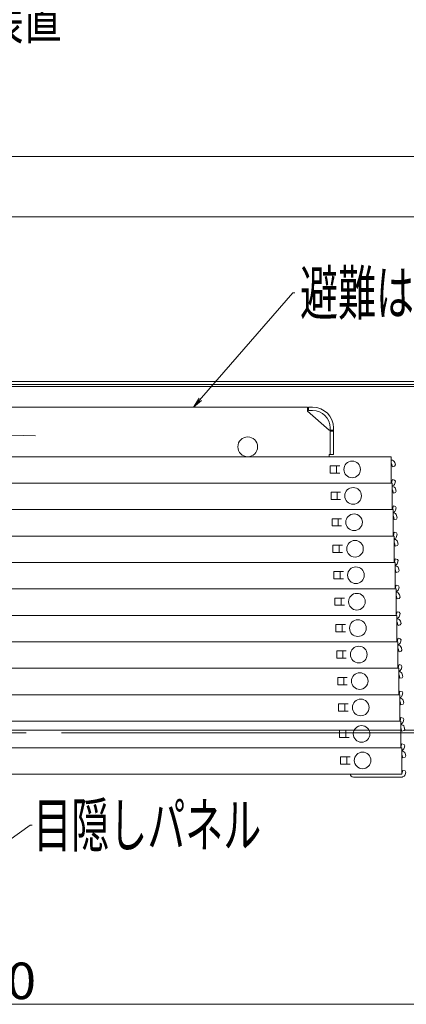
# Model space of a CAD drawing. Units: millimetres. Extents: x -2000 to 2000, y -1385 to 1385.
# Drawn here: x -1176 to -990, y -184 to 289 of the extents above; entities that cross this region are included whole.
import ezdxf

# ---------------------------------------------------------------- set-up
doc = ezdxf.new("R2010")
doc.units = ezdxf.units.MM
doc.header["$LTSCALE"] = 10
doc.linetypes.add('JWW_CENTER2', pattern=[13.546667, 11.006667, -0.846667, 0.846667, -0.846667])
doc.linetypes.add('JWW_DASHEDX2', pattern=[27.093333, 25.4, -1.693333])
for name, color, linetype in [('08文字', 7, 'Continuous'), ('CYA_M', 7, 'Continuous'), ('hashigo', 7, 'Continuous'), ('ke-su', 7, 'Continuous'), ('PARTS_SIN', 7, 'Continuous'), ('SUNPO', 7, 'Continuous'), ('YEL_M', 7, 'Continuous')]:
    doc.layers.add(name, color=color, linetype=linetype)
doc.styles.add('ＭＳ ゴシック', font='txt', dxfattribs={"height": 1})

# ---------------------------------------------------------------- blocks, each defined once
blk = doc.blocks.new('_OPEN_1-6_')
at = {"layer": '08文字', "color": 4, "linetype": 'Continuous', "lineweight": 5}
for p, q in [((-1, 0.167), (0, 0)), ((0, 0), (-1, -0.167)), ((0, 0), (-1, 0))]:
    blk.add_line(p, q, dxfattribs=at)

msp = doc.modelspace()

# ---------------------------------------------------------------- linework, layer by layer
at = {"color": 4, "linetype": 'Continuous', "lineweight": 5}
for p, q in [((-1526.42, 115.31), (-901.42, 115.31)), ((-1526.42, 115.31), (-901.42, 115.31)), ((-1526.42, 113.81), (-901.42, 113.81)), ((-1318.52, 112.81), (-938.82, 112.81))]:
    msp.add_line(p, q, dxfattribs=at)
at = {"layer": '08文字', "color": 1, "linetype": 'Continuous', "lineweight": 5}
for p, q in [((-1044.63, 157.76), (-1091.75, 103.68)), ((-1043.63, 157.76), (-1044.63, 157.76)), ((-1170.85, -97.71), (-1207.66, -124.12)), ((-1169.85, -97.71), (-1170.85, -97.71))]:
    msp.add_line(p, q, dxfattribs=at)
at = {"layer": 'CYA_M', "color": 4, "linetype": 'Continuous', "lineweight": 5}
for p, q in [((-992.77, -52.19), (-992.37, -52.19)), ((-991.08, -52.19), (-985.32, -52.19))]:
    msp.add_line(p, q, dxfattribs=at)
at = {"layer": 'hashigo', "color": 1, "linetype": 'Continuous', "lineweight": 5}
for p, q in [((-1457.32, 102.94), (-1037.62, 102.94)), ((-1037.62, 100.94), (-1037.62, 102.94)), ((-1027.12, 91.94), (-1037.62, 100.94)), ((-1037.12, 102.94), (-1035.12, 102.94)), ((-1037.12, 101.34), (-1037.12, 102.94)), ((-1035.12, 101.34), (-1037.12, 101.34)), ((-1027.12, 91.94), (-1026.72, 91.94)), ((-1026.72, 92.94), (-1026.72, 80.14)), ((-1026.72, 91.94), (-1025.12, 91.94)), ((-1026.72, 91.79), (-1026.72, 80.14)), ((-1026.72, 91.44), (-1025.12, 91.44)), ((-1025.12, 92.94), (-1025.12, 80.14)), ((-1460.32, 79.14), (-997.32, 79.14)), ((-1027.12, 80.14), (-1025.12, 80.14)), ((-1027.12, 80.14), (-1027.12, 79.14)), ((-997.32, 79.14), (-997.32, 66.44)), ((-997.22, 77.54), (-997.32, 77.54)), ((-997.22, 75.94), (-997.32, 75.94)), ((-996.79, 74.34), (-997.22, 75.94)), ((-995.38, 75.23), (-995.68, 76.35)), ((-1026.72, 74.79), (-1022.12, 74.79)), ((-1026.72, 74.79), (-1026.72, 71.29)), ((-1026.72, 71.29), (-1022.12, 71.29)), ((-1023.72, 74.79), (-1023.72, 71.29)), ((-996.79, 74.34), (-995.73, 74.62)), ((-995.73, 74.62), (-995.38, 75.23)), ((-1457.32, 66.44), (-997.32, 66.44)), ((-1425.37, 66.44), (-996.87, 66.44)), ((-1024.67, 66.44), (-996.87, 66.44)), ((-997.22, 66.64), (-997.32, 66.64)), ((-996.79, 68.24), (-997.22, 66.64)), ((-996.87, 66.44), (-996.87, 53.74)), ((-996.79, 68.24), (-995.73, 67.95)), ((-995.38, 67.34), (-995.73, 67.95)), ((-995.38, 67.34), (-995.68, 66.22)), ((-1026.27, 62.09), (-1021.67, 62.09)), ((-1026.27, 62.09), (-1026.27, 58.59)), ((-1023.27, 62.09), (-1023.27, 58.59)), ((-996.77, 64.84), (-996.87, 64.84)), ((-996.77, 63.24), (-996.87, 63.24)), ((-996.34, 61.64), (-996.77, 63.24)), ((-996.34, 61.64), (-995.28, 61.92)), ((-995.28, 61.92), (-994.92, 62.53)), ((-994.92, 62.53), (-995.22, 63.65)), ((-1026.27, 58.59), (-1021.67, 58.59)), ((-1425.37, 53.74), (-996.87, 53.74)), ((-1424.91, 53.74), (-996.41, 53.74)), ((-1024.21, 53.74), (-996.41, 53.74)), ((-996.77, 53.94), (-996.87, 53.94)), ((-996.34, 55.54), (-996.77, 53.94)), ((-996.41, 53.74), (-996.41, 41.04)), ((-996.31, 52.14), (-996.41, 52.14)), ((-996.34, 55.54), (-995.28, 55.25)), ((-994.92, 54.64), (-995.28, 55.25)), ((-994.92, 54.64), (-995.22, 53.52)), ((-1025.81, 49.39), (-1021.21, 49.39)), ((-1025.81, 49.39), (-1025.81, 45.89)), ((-1022.81, 49.39), (-1022.81, 45.89)), ((-996.31, 50.54), (-996.41, 50.54)), ((-995.88, 48.94), (-996.31, 50.54)), ((-995.88, 48.94), (-994.82, 49.22)), ((-994.82, 49.22), (-994.47, 49.83)), ((-994.47, 49.83), (-994.77, 50.95)), ((-1025.81, 45.89), (-1021.21, 45.89)), ((-995.88, 42.84), (-996.31, 41.24)), ((-995.88, 42.84), (-994.82, 42.55)), ((-994.47, 41.94), (-994.82, 42.55)), ((-1424.91, 41.04), (-996.41, 41.04)), ((-1424.46, 41.04), (-995.96, 41.04)), ((-1023.76, 41.04), (-995.96, 41.04)), ((-996.31, 41.24), (-996.41, 41.24)), ((-995.96, 41.04), (-995.96, 28.34)), ((-995.86, 39.44), (-995.96, 39.44)), ((-995.86, 37.84), (-995.96, 37.84)), ((-995.43, 36.24), (-995.86, 37.84)), ((-994.47, 41.94), (-994.77, 40.82)), ((-994.01, 37.13), (-994.31, 38.25)), ((-1025.36, 36.69), (-1020.76, 36.69)), ((-1025.36, 36.69), (-1025.36, 33.19)), ((-1025.36, 33.19), (-1020.76, 33.19)), ((-1022.36, 36.69), (-1022.36, 33.19)), ((-995.43, 36.24), (-994.37, 36.52)), ((-994.37, 36.52), (-994.01, 37.13)), ((-995.86, 28.54), (-995.96, 28.54)), ((-995.43, 30.14), (-995.86, 28.54)), ((-995.43, 30.14), (-994.37, 29.85)), ((-994.01, 29.24), (-994.37, 29.85)), ((-994.01, 29.24), (-994.31, 28.12)), ((-1424.46, 28.34), (-995.96, 28.34)), ((-1424, 28.34), (-995.5, 28.34)), ((-1024.9, 23.99), (-1020.3, 23.99)), ((-1024.9, 23.99), (-1024.9, 20.49)), ((-1023.3, 28.34), (-995.5, 28.34)), ((-1021.9, 23.99), (-1021.9, 20.49)), ((-995.5, 28.34), (-995.5, 15.64)), ((-995.4, 26.74), (-995.5, 26.74)), ((-995.4, 25.14), (-995.5, 25.14)), ((-994.97, 23.54), (-995.4, 25.14)), ((-994.97, 23.54), (-993.91, 23.82)), ((-993.91, 23.82), (-993.56, 24.43)), ((-993.56, 24.43), (-993.86, 25.55)), ((-1024.9, 20.49), (-1020.3, 20.49)), ((-1424, 15.64), (-995.5, 15.64)), ((-1423.55, 15.64), (-995.05, 15.64)), ((-1022.85, 15.64), (-995.05, 15.64)), ((-995.4, 15.84), (-995.5, 15.84)), ((-994.97, 17.44), (-995.4, 15.84)), ((-995.05, 15.64), (-995.05, 2.94)), ((-994.97, 17.44), (-993.91, 17.15)), ((-993.56, 16.54), (-993.91, 17.15)), ((-993.56, 16.54), (-993.86, 15.42)), ((-1024.45, 11.29), (-1019.85, 11.29)), ((-1024.45, 11.29), (-1024.45, 7.79)), ((-1021.45, 11.29), (-1021.45, 7.79)), ((-994.95, 14.04), (-995.05, 14.04)), ((-994.95, 12.44), (-995.05, 12.44)), ((-994.52, 10.84), (-994.95, 12.44)), ((-994.52, 10.84), (-993.46, 11.12)), ((-993.46, 11.12), (-993.1, 11.73)), ((-993.1, 11.73), (-993.4, 12.85)), ((-1024.45, 7.79), (-1019.85, 7.79)), ((-994.52, 4.74), (-994.95, 3.14)), ((-994.52, 4.74), (-993.46, 4.45)), ((-1423.55, 2.94), (-995.05, 2.94)), ((-1423.09, 2.94), (-994.59, 2.94)), ((-1022.39, 2.94), (-994.59, 2.94)), ((-994.95, 3.14), (-995.05, 3.14)), ((-994.59, 2.94), (-994.59, -9.76)), ((-994.49, 1.34), (-994.59, 1.34)), ((-993.1, 3.84), (-993.46, 4.45)), ((-993.1, 3.84), (-993.4, 2.72)), ((-992.65, -0.97), (-992.95, 0.15)), ((-1023.99, -1.41), (-1019.39, -1.41)), ((-1023.99, -1.41), (-1023.99, -4.91)), ((-1020.99, -1.41), (-1020.99, -4.91)), ((-994.49, -0.26), (-994.59, -0.26)), ((-994.06, -1.86), (-994.49, -0.26)), ((-994.06, -1.86), (-993, -1.58)), ((-993, -1.58), (-992.65, -0.97)), ((-1023.99, -4.91), (-1019.39, -4.91)), ((-994.06, -7.96), (-994.49, -9.56)), ((-994.06, -7.96), (-993, -8.25)), ((-992.65, -8.86), (-993, -8.25)), ((-992.65, -8.86), (-992.95, -9.98)), ((-1423.09, -9.76), (-994.59, -9.76)), ((-1422.64, -9.76), (-994.14, -9.76)), ((-1023.54, -14.11), (-1018.94, -14.11)), ((-1023.54, -14.11), (-1023.54, -17.61)), ((-1021.94, -9.76), (-994.14, -9.76)), ((-1020.54, -14.11), (-1020.54, -17.61)), ((-994.49, -9.56), (-994.59, -9.56)), ((-994.14, -9.76), (-994.14, -22.46)), ((-994.04, -11.36), (-994.14, -11.36)), ((-994.04, -12.96), (-994.14, -12.96)), ((-993.61, -14.56), (-994.04, -12.96)), ((-992.55, -14.28), (-992.19, -13.67)), ((-992.19, -13.67), (-992.49, -12.55)), ((-1023.54, -17.61), (-1018.94, -17.61)), ((-993.61, -14.56), (-992.55, -14.28)), ((-1422.64, -22.46), (-994.14, -22.46)), ((-1422.18, -22.46), (-993.68, -22.46)), ((-994.04, -22.26), (-994.14, -22.26)), ((-993.61, -20.66), (-994.04, -22.26)), ((-993.68, -22.46), (-993.68, -35.16)), ((-993.61, -20.66), (-992.55, -20.95)), ((-992.19, -21.56), (-992.55, -20.95)), ((-992.19, -21.56), (-992.49, -22.68)), ((-1023.08, -26.81), (-1023.08, -30.31)), ((-1023.08, -26.81), (-1018.48, -26.81)), ((-1020.08, -26.81), (-1020.08, -30.31)), ((-993.58, -24.06), (-993.68, -24.06)), ((-993.58, -25.66), (-993.68, -25.66)), ((-993.15, -27.26), (-993.58, -25.66)), ((-993.15, -27.26), (-992.09, -26.98)), ((-992.09, -26.98), (-991.74, -26.37)), ((-991.74, -26.37), (-992.04, -25.25)), ((-1023.08, -30.31), (-1018.48, -30.31)), ((-1422.18, -35.16), (-993.68, -35.16)), ((-1421.73, -35.16), (-993.23, -35.16)), ((-993.58, -34.96), (-993.68, -34.96)), ((-993.15, -33.36), (-993.58, -34.96)), ((-993.23, -35.16), (-993.23, -47.86)), ((-993.15, -33.36), (-992.09, -33.65)), ((-991.74, -34.26), (-992.09, -33.65)), ((-991.74, -34.26), (-992.04, -35.38)), ((-1022.63, -39.51), (-1018.03, -39.51)), ((-1022.63, -39.51), (-1022.63, -43.01)), ((-1019.63, -39.51), (-1019.63, -43.01)), ((-993.13, -38.36), (-993.23, -38.36)), ((-992.7, -39.96), (-993.13, -38.36)), ((-992.7, -39.96), (-991.64, -39.68)), ((-991.64, -39.68), (-991.28, -39.07)), ((-991.28, -39.07), (-991.58, -37.95)), ((-1022.63, -43.01), (-1018.03, -43.01)), ((-992.7, -46.06), (-993.13, -47.66)), ((-992.7, -46.06), (-991.64, -46.35)), ((-991.28, -46.96), (-991.64, -46.35)), ((-991.28, -46.96), (-991.58, -48.08)), ((-1421.73, -47.86), (-993.23, -47.86)), ((-1421.27, -47.86), (-992.77, -47.86)), ((-1020.57, -47.86), (-992.77, -47.86)), ((-993.13, -47.66), (-993.23, -47.66)), ((-992.77, -47.86), (-992.77, -60.56)), ((-992.67, -51.06), (-992.77, -51.06)), ((-992.24, -52.66), (-992.67, -51.06)), ((-991.18, -52.38), (-990.83, -51.77)), ((-990.83, -51.77), (-991.13, -50.65)), ((-1022.17, -52.21), (-1022.17, -55.71)), ((-1022.17, -52.21), (-1017.57, -52.21)), ((-1022.17, -55.71), (-1017.57, -55.71)), ((-1019.17, -52.21), (-1019.17, -55.71)), ((-992.24, -52.66), (-991.18, -52.38)), ((-1421.27, -60.56), (-992.77, -60.56)), ((-1420.82, -60.56), (-992.32, -60.56)), ((-1020.12, -60.56), (-992.32, -60.56)), ((-992.67, -60.36), (-992.77, -60.36)), ((-992.24, -58.76), (-992.67, -60.36)), ((-992.32, -60.56), (-992.32, -73.26)), ((-992.24, -58.76), (-991.18, -59.05)), ((-990.83, -59.66), (-991.18, -59.05)), ((-990.83, -59.66), (-991.13, -60.78)), ((-1021.72, -64.91), (-1021.72, -68.41)), ((-1021.72, -64.91), (-1017.12, -64.91)), ((-1018.72, -64.91), (-1018.72, -68.41)), ((-992.22, -62.16), (-992.32, -62.16)), ((-992.22, -63.76), (-992.32, -63.76)), ((-991.79, -65.36), (-992.22, -63.76)), ((-991.79, -65.36), (-990.73, -65.08)), ((-990.73, -65.08), (-990.37, -64.47)), ((-990.37, -64.47), (-990.67, -63.35)), ((-1021.72, -68.41), (-1017.12, -68.41)), ((-1420.82, -73.26), (-992.32, -73.26)), ((-992.62, -74.66), (-1015.52, -74.66)), ((-992.22, -74.66), (-992.62, -74.66)), ((-992.22, -73.06), (-992.32, -73.06)), ((-991.79, -71.46), (-992.22, -73.06)), ((-991.79, -71.46), (-990.73, -71.75)), ((-990.37, -72.36), (-990.73, -71.75)), ((-990.37, -72.36), (-990.67, -73.48))]:
    msp.add_line(p, q, dxfattribs=at)
for centre, radius in [((-1066.32, 83.89), 4.75), ((-1016.12, 73.04), 4), ((-1015.67, 60.34), 4), ((-1015.21, 47.64), 4), ((-1014.76, 34.94), 4), ((-1014.3, 22.24), 4), ((-1013.85, 9.54), 4), ((-1013.39, -3.16), 4), ((-1012.94, -15.86), 4), ((-1012.48, -28.56), 4), ((-1012.03, -41.26), 4), ((-1011.57, -53.96), 4), ((-1011.12, -66.66), 4)]:
    msp.add_circle(centre, radius, dxfattribs=at)
for centre, radius, start, end in [((-1035.12, 92.94), 10, 0, 90), ((-1035.12, 92.94), 8.4, 0, 90), ((-997.22, 75.94), 1.6, 15, 90), ((-997.22, 66.64), 1.6, 282.8163, 345), ((-996.77, 63.24), 1.6, 15, 90), ((-996.77, 53.94), 1.6, 282.8163, 345), ((-996.31, 50.54), 1.6, 15, 90), ((-996.31, 41.24), 1.6, 282.8163, 345), ((-995.86, 37.84), 1.6, 15, 90), ((-995.86, 28.54), 1.6, 282.8163, 345), ((-995.4, 25.14), 1.6, 15, 90), ((-995.4, 15.84), 1.6, 282.8163, 345), ((-994.95, 12.44), 1.6, 15, 90), ((-994.95, 3.14), 1.6, 282.8163, 345), ((-994.49, -0.26), 1.6, 15, 90), ((-994.49, -9.56), 1.6, 282.8163, 345), ((-994.04, -12.96), 1.6, 15, 90), ((-994.04, -22.26), 1.6, 282.8163, 345), ((-993.58, -25.66), 1.6, 15, 90), ((-993.58, -34.96), 1.6, 282.8163, 345), ((-993.13, -38.36), 1.6, 15, 93.5833), ((-993.13, -47.66), 1.6, 282.8163, 345), ((-992.67, -51.06), 1.6, 15, 93.5833), ((-992.67, -60.36), 1.6, 282.8163, 345), ((-992.22, -63.76), 1.6, 15, 90), ((-1015.52, -73.06), 1.6, 187.1808, 270), ((-992.22, -73.06), 1.6, 270, 282.8163), ((-992.22, -73.06), 1.6, 282.8163, 345)]:
    msp.add_arc(centre, radius, start, end, dxfattribs=at)
at = {"layer": 'ke-su', "color": 3, "linetype": 'JWW_DASHEDX2', "lineweight": 5}
for p, q in [((-992.77, -52.19), (-1426.77, -52.19)), ((-1426.77, -53.39), (-992.77, -53.39)), ((-992.77, -53.39), (-955.32, -53.39))]:
    msp.add_line(p, q, dxfattribs=at)
at = {"layer": 'PARTS_SIN', "color": 4, "linetype": 'JWW_CENTER2', "lineweight": 5}
msp.add_line((-1377.45, 95.64), (-1168.32, 89.16), dxfattribs=at)
at = {"layer": 'SUNPO', "color": 1, "linetype": 'Continuous', "lineweight": 5}
for p, q in [((-1531.72, 223.34), (-888.92, 223.34)), ((-1524.92, 194.32), (-902.92, 194.32)), ((-1505.32, -183.77), (-915.32, -183.77))]:
    msp.add_line(p, q, dxfattribs=at)
at = {"layer": 'YEL_M', "color": 2, "linetype": 'Continuous', "lineweight": 5}
for p, q in [((-992.37, -52.19), (-992.77, -52.19)), ((-985.32, -52.19), (-991.08, -52.19))]:
    msp.add_line(p, q, dxfattribs=at)

# ---------------------------------------------------------------- block references
at = {"layer": '08文字', "color": 1, "linetype": 'Continuous', "lineweight": 5, "xscale": 5, "yscale": 5, "rotation": 228.3335384211429}
msp.add_blockref('_OPEN_1-6_', (-1092.42, 102.94), dxfattribs=at)

# ---------------------------------------------------------------- texts
at = {"layer": '08文字', "color": 2, "linetype": 'Continuous', "lineweight": 5, "style": 'ＭＳ ゴシック', "width": 0.636055}
for s, p in [('リンク装置', (-1247.05, 279.91)), ('避難はしご', (-1041.13, 147.27)), ('目隠しパネル', (-1169.31, -108.21))]:
    msp.add_text(s, height=21.031, dxfattribs=at).set_placement(p)
at = {"layer": 'SUNPO', "color": 2, "linetype": 'Continuous', "lineweight": 5, "style": 'ＭＳ ゴシック', "width": 1.062422}
msp.add_text('600', height=17.526, dxfattribs=at).set_placement((-1210.28, -181.27))

doc.saveas('drawing.dxf')
